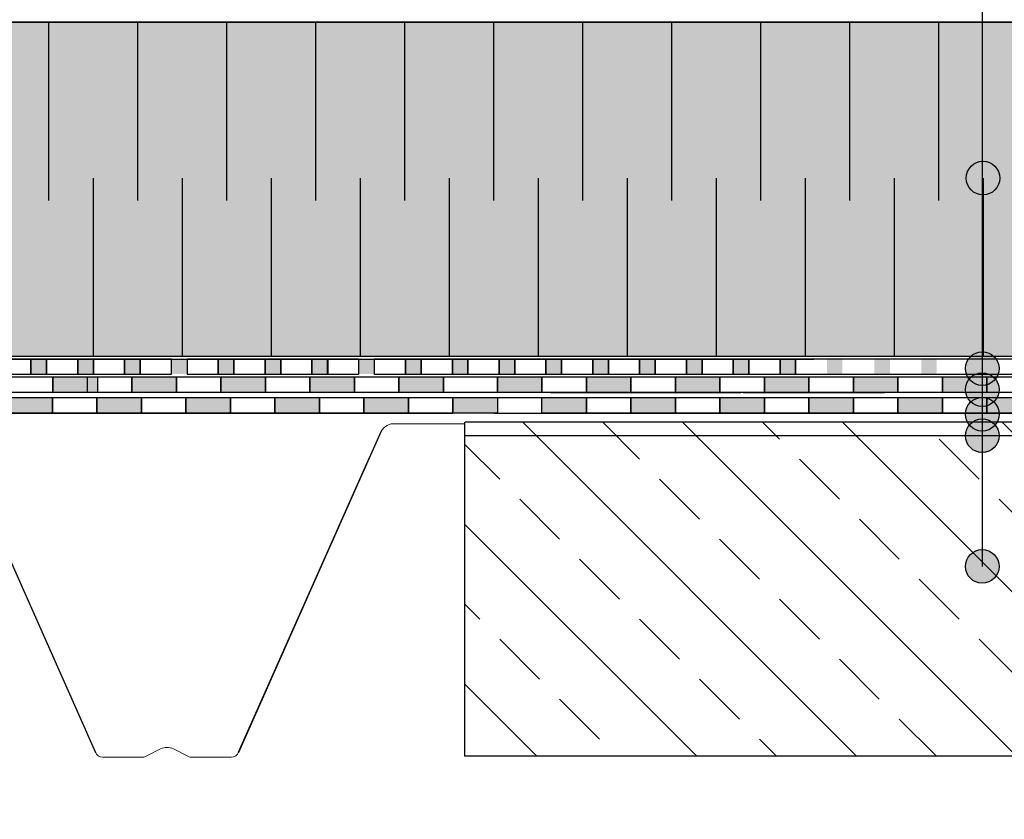
# Model space of a CAD drawing. Units: millimetres. Extents: x 5395 to 7495, y 137 to 3251.
# Drawn here: x 6343 to 6785, y 1444 to 1804 of the extents above; entities that cross this region are included whole.
import ezdxf

# ---------------------------------------------------------------- set-up
doc = ezdxf.new("R2010")
doc.units = ezdxf.units.MM
doc.layers.add('ROCKWOOL', color=1, linetype='Continuous', lineweight=9)
for name, color, linetype in [('swisspor hacz', 7, 'Continuous'), ('swisspor konstrukcja', 7, 'Continuous'), ('SWISSPOR10', 253, 'Continuous'), ('SWISSPOR7', 27, 'Continuous')]:
    doc.layers.add(name, color=color, linetype=linetype)

msp = doc.modelspace()

# ---------------------------------------------------------------- hatches: boundary and pattern name
at = {"layer": 'swisspor hacz'}
h = msp.add_hatch(color=41, dxfattribs=at)
edge = h.paths.add_edge_path()
edge.add_line((5977.61, 1444.38), (5977.61, 1872.08))
h.paths.add_polyline_path([(5977.58, 1652.46), (7030.03, 1652.46), (7030.03, 1802.46), (5977.58, 1802.46)])
for color, points in [(7, [(6357.77, 1643.2), (6377.77, 1643.2), (6377.77, 1636.2), (6357.77, 1636.2)]), (82, [(6357.77, 1643.2), (6377.77, 1643.2), (6377.77, 1636.2), (6357.77, 1636.2)]), (7, [(6393.3, 1643.2), (6413.3, 1643.2), (6413.3, 1636.2), (6393.3, 1636.2)]), (82, [(6393.3, 1643.2), (6413.3, 1643.2), (6413.3, 1636.2), (6393.3, 1636.2)]), (7, [(6433.3, 1643.2), (6453.3, 1643.2), (6453.3, 1636.2), (6433.3, 1636.2)]), (7, [(6433.3, 1643.2), (6453.3, 1643.2), (6453.3, 1636.2), (6433.3, 1636.2)]), (82, [(6433.3, 1643.2), (6453.3, 1643.2), (6453.3, 1636.2), (6433.3, 1636.2)]), (7, [(6473.3, 1643.2), (6493.3, 1643.2), (6493.3, 1636.2), (6473.3, 1636.2)]), (7, [(6473.3, 1643.2), (6493.3, 1643.2), (6493.3, 1636.2), (6473.3, 1636.2)]), (82, [(6473.3, 1643.2), (6493.3, 1643.2), (6493.3, 1636.2), (6473.3, 1636.2)]), (7, [(6513.3, 1643.2), (6533.3, 1643.2), (6533.3, 1636.2), (6513.3, 1636.2)]), (7, [(6513.3, 1643.2), (6533.3, 1643.2), (6533.3, 1636.2), (6513.3, 1636.2)]), (82, [(6513.3, 1643.2), (6533.3, 1643.2), (6533.3, 1636.2), (6513.3, 1636.2)]), (7, [(6557.58, 1643.2), (6577.58, 1643.2), (6577.58, 1636.2), (6557.58, 1636.2)]), (82, [(6557.58, 1643.2), (6577.58, 1643.2), (6577.58, 1636.2), (6557.58, 1636.2)]), (7, [(6597.58, 1643.2), (6617.58, 1643.2), (6617.58, 1636.2), (6597.58, 1636.2)]), (82, [(6597.58, 1643.2), (6617.58, 1643.2), (6617.58, 1636.2), (6597.58, 1636.2)]), (7, [(6637.58, 1643.2), (6657.58, 1643.2), (6657.58, 1636.2), (6637.58, 1636.2)]), (82, [(6637.58, 1643.2), (6657.58, 1643.2), (6657.58, 1636.2), (6637.58, 1636.2)]), (7, [(6677.58, 1643.2), (6697.58, 1643.2), (6697.58, 1636.2), (6677.58, 1636.2)]), (82, [(6677.58, 1643.2), (6697.58, 1643.2), (6697.58, 1636.2), (6677.58, 1636.2)]), (7, [(6717.58, 1643.2), (6737.58, 1643.2), (6737.58, 1636.2), (6717.58, 1636.2)]), (82, [(6717.58, 1643.2), (6737.58, 1643.2), (6737.58, 1636.2), (6717.58, 1636.2)]), (7, [(6757.58, 1643.2), (6777.58, 1643.2), (6777.58, 1636.2), (6757.58, 1636.2)]), (82, [(6757.58, 1643.2), (6777.58, 1643.2), (6777.58, 1636.2), (6757.58, 1636.2)]), (7, [(6337.58, 1633.88), (6357.58, 1633.88), (6357.58, 1626.88), (6337.58, 1626.88)]), (7, [(6337.58, 1633.88), (6357.58, 1633.88), (6357.58, 1626.88), (6337.58, 1626.88)]), (7, [(6377.58, 1633.88), (6397.58, 1633.88), (6397.58, 1626.88), (6377.58, 1626.88)]), (7, [(6377.58, 1633.88), (6397.58, 1633.88), (6397.58, 1626.88), (6377.58, 1626.88)]), (7, [(6417.58, 1633.88), (6437.58, 1633.88), (6437.58, 1626.88), (6417.58, 1626.88)]), (7, [(6417.58, 1633.88), (6437.58, 1633.88), (6437.58, 1626.88), (6417.58, 1626.88)]), (7, [(6457.58, 1633.88), (6477.58, 1633.88), (6477.58, 1626.88), (6457.58, 1626.88)]), (7, [(6457.58, 1633.88), (6477.58, 1633.88), (6477.58, 1626.88), (6457.58, 1626.88)]), (7, [(6497.58, 1633.88), (6517.58, 1633.88), (6517.58, 1626.88), (6497.58, 1626.88)]), (7, [(6497.58, 1633.88), (6517.58, 1633.88), (6517.58, 1626.88), (6497.58, 1626.88)]), (7, [(6537.58, 1633.88), (6557.58, 1633.88), (6557.58, 1626.88), (6537.58, 1626.88)]), (7, [(6537.58, 1633.88), (6557.58, 1633.88), (6557.58, 1626.88), (6537.58, 1626.88)]), (7, [(6577.58, 1633.88), (6597.58, 1633.88), (6597.58, 1626.88), (6577.58, 1626.88)]), (7, [(6577.58, 1633.88), (6597.58, 1633.88), (6597.58, 1626.88), (6577.58, 1626.88)]), (7, [(6617.58, 1633.88), (6637.58, 1633.88), (6637.58, 1626.88), (6617.58, 1626.88)]), (7, [(6617.58, 1633.88), (6637.58, 1633.88), (6637.58, 1626.88), (6617.58, 1626.88)]), (7, [(6657.58, 1633.88), (6677.58, 1633.88), (6677.58, 1626.88), (6657.58, 1626.88)]), (7, [(6657.58, 1633.88), (6677.58, 1633.88), (6677.58, 1626.88), (6657.58, 1626.88)]), (7, [(6697.58, 1633.88), (6717.58, 1633.88), (6717.58, 1626.88), (6697.58, 1626.88)]), (7, [(6697.58, 1633.88), (6717.58, 1633.88), (6717.58, 1626.88), (6697.58, 1626.88)]), (7, [(6737.58, 1633.88), (6757.58, 1633.88), (6757.58, 1626.88), (6737.58, 1626.88)]), (7, [(6737.58, 1633.88), (6757.58, 1633.88), (6757.58, 1626.88), (6737.58, 1626.88)]), (7, [(6777.58, 1633.88), (6797.58, 1633.88), (6797.58, 1626.88), (6777.58, 1626.88)]), (7, [(6777.58, 1633.88), (6797.58, 1633.88), (6797.58, 1626.88), (6777.58, 1626.88)])]:
    msp.add_hatch(color=color, dxfattribs=at).paths.add_polyline_path(points)
at = {"layer": 'swisspor hacz', "linetype": 'Continuous'}
h = msp.add_hatch(dxfattribs=at)
h.set_pattern_fill('ANSI33', scale=8, angle=180, style=0)
h.set_pattern_definition([(135, (8498.323, -378.51), (35.921, 35.921), []), (135, (8462.4, -378.51), (35.921, 35.921), [25.4, -12.7])])
h.paths.add_polyline_path([(6542.83, 1472.73), (7030, 1472.73), (7030, 1622.73), (6542.83, 1622.73)])
at = {"layer": 'SWISSPOR10', "linetype": 'Continuous'}
h = msp.add_hatch(color=0, dxfattribs=at)
h.paths.add_polyline_path([(6347.95, 1644.44), (6354.96, 1644.44), (6354.96, 1651.05), (6347.95, 1651.05)])
h.paths.add_polyline_path([(6368.99, 1644.44), (6376.01, 1644.44), (6376.01, 1651.05), (6368.99, 1651.05)])
h = msp.add_hatch(color=0, dxfattribs=at)
h.paths.add_polyline_path([(6390.03, 1644.44), (6397.05, 1644.44), (6397.05, 1651.05), (6390.03, 1651.05)])
h.paths.add_polyline_path([(6411.08, 1644.44), (6418.09, 1644.44), (6418.09, 1651.05), (6411.08, 1651.05)])
h = msp.add_hatch(color=0, dxfattribs=at)
h.paths.add_polyline_path([(6432.12, 1644.44), (6439.13, 1644.44), (6439.13, 1651.05), (6432.12, 1651.05)])
h.paths.add_polyline_path([(6453.16, 1644.44), (6460.17, 1644.44), (6460.17, 1651.05), (6453.16, 1651.05)])
h = msp.add_hatch(color=0, dxfattribs=at)
h.paths.add_polyline_path([(6474.2, 1644.44), (6481.21, 1644.44), (6481.21, 1651.05), (6474.2, 1651.05)])
h.paths.add_polyline_path([(6495.24, 1644.44), (6502.26, 1644.44), (6502.26, 1651.05), (6495.24, 1651.05)])
h = msp.add_hatch(color=0, dxfattribs=at)
h.paths.add_polyline_path([(6516.28, 1644.44), (6523.3, 1644.44), (6523.3, 1651.05), (6516.28, 1651.05)])
h.paths.add_polyline_path([(6537.33, 1644.44), (6544.34, 1644.44), (6544.34, 1651.05), (6537.33, 1651.05)])
h = msp.add_hatch(color=0, dxfattribs=at)
h.paths.add_polyline_path([(6558.37, 1644.44), (6565.38, 1644.44), (6565.38, 1651.05), (6558.37, 1651.05)])
h.paths.add_polyline_path([(6579.41, 1644.44), (6586.42, 1644.44), (6586.42, 1651.05), (6579.41, 1651.05)])
h = msp.add_hatch(color=0, dxfattribs=at)
h.paths.add_polyline_path([(6600.45, 1644.44), (6607.46, 1644.44), (6607.46, 1651.05), (6600.45, 1651.05)])
h.paths.add_polyline_path([(6621.49, 1644.44), (6628.51, 1644.44), (6628.51, 1651.05), (6621.49, 1651.05)])
h = msp.add_hatch(color=0, dxfattribs=at)
h.paths.add_polyline_path([(6642.53, 1644.44), (6649.55, 1644.44), (6649.55, 1651.05), (6642.53, 1651.05)])
h.paths.add_polyline_path([(6663.58, 1644.44), (6670.59, 1644.44), (6670.59, 1651.05), (6663.58, 1651.05)])
h = msp.add_hatch(color=0, dxfattribs=at)
h.paths.add_polyline_path([(6684.62, 1644.44), (6691.63, 1644.44), (6691.63, 1651.05), (6684.62, 1651.05)])
h.paths.add_polyline_path([(6705.66, 1644.44), (6712.67, 1644.44), (6712.67, 1651.05), (6705.66, 1651.05)])
h = msp.add_hatch(color=0, dxfattribs=at)
h.paths.add_polyline_path([(6727.02, 1644.44), (6734.03, 1644.44), (6734.03, 1651.05), (6727.02, 1651.05)])
h.paths.add_polyline_path([(6748.06, 1644.44), (6755.07, 1644.44), (6755.07, 1651.05), (6748.06, 1651.05)])
h = msp.add_hatch(color=0, dxfattribs=at)
h.paths.add_polyline_path([(6769.3, 1644.44), (6776.32, 1644.44), (6776.32, 1651.05), (6769.3, 1651.05)])
h.paths.add_polyline_path([(6790.34, 1644.44), (6797.36, 1644.44), (6797.36, 1651.05), (6790.34, 1651.05)])
at = {"layer": 'SWISSPOR7'}
h = msp.add_hatch(color=7, dxfattribs=at)
edge = h.paths.add_edge_path()
edge.add_arc((6775.51, 1743.37), 7.55, 0, 360)
h = msp.add_hatch(color=7, dxfattribs=at)
edge = h.paths.add_edge_path()
edge.add_arc((6775.85, 1732.46), 7.55, 0, 360)
h = msp.add_hatch(color=7, dxfattribs=at)
edge = h.paths.add_edge_path()
edge.add_arc((6775.51, 1646.89), 7.55, 0, 360)
h = msp.add_hatch(color=7, dxfattribs=at)
edge = h.paths.add_edge_path()
edge.add_arc((6775.51, 1637.44), 7.55, 0, 360)
h = msp.add_hatch(color=7, dxfattribs=at)
edge = h.paths.add_edge_path()
edge.add_arc((6775.51, 1626.38), 7.55, 0, 360)
h = msp.add_hatch(color=7, dxfattribs=at)
edge = h.paths.add_edge_path()
edge.add_arc((6775.51, 1616.7), 7.55, 0, 360)
h = msp.add_hatch(color=7, dxfattribs=at)
edge = h.paths.add_edge_path()
edge.add_arc((6775.51, 1616.39), 7.55, 0, 360)
h = msp.add_hatch(color=7, dxfattribs=at)
edge = h.paths.add_edge_path()
edge.add_arc((6775.51, 1558), 7.55, 0, 360)

# ---------------------------------------------------------------- linework, layer by layer
at = {"layer": 'ROCKWOOL', "color": 7, "linetype": 'Continuous'}
for p, q in [((6510.74, 1622.12), (6542.83, 1622.12)), ((6399.45, 1472.62), (6406.16, 1475.98)), ((6411.97, 1475.98), (6418.68, 1472.62)), ((6380.18, 1472.25), (6397.89, 1472.25)), ((6420.25, 1472.25), (6437.95, 1472.25))]:
    msp.add_line(p, q, dxfattribs=at)
for centre, radius, start, end in [((6511.08, 1615.63), 6.5, 93.0071, 159.6792), ((6380.18, 1475.75), 3.5, 200.3208, 270), ((6409.07, 1470.16), 6.5, 63.4349, 116.5651), ((6437.95, 1475.75), 3.5, 270, 339.6792), ((6397.89, 1475.75), 3.5, 270, 296.5651), ((6420.25, 1475.75), 3.5, 243.4349, 270)]:
    msp.add_arc(centre, radius, start, end, dxfattribs=at)
at = {"layer": 'swisspor hacz', "color": 0, "linetype": 'Continuous'}
msp.add_line((6775.51, 2668.46), (6775.51, 1558), dxfattribs=at)
at = {"layer": 'swisspor hacz', "color": 0, "linetype": 'Continuous', "lineweight": 5}
msp.add_line((6775.51, 2668.46), (6775.51, 1576.39), dxfattribs=at)
at = {"layer": 'swisspor hacz', "color": 7, "linetype": 'Continuous'}
for p, q in [((6355.85, 1802.46), (6355.85, 1722.46)), ((6355.85, 1802.46), (6355.85, 1722.46)), ((6395.85, 1802.46), (6395.85, 1722.46)), ((6395.85, 1802.46), (6395.85, 1722.46)), ((6435.85, 1802.46), (6435.85, 1722.46)), ((6435.85, 1802.46), (6435.85, 1722.46)), ((6475.85, 1802.46), (6475.85, 1722.46)), ((6475.85, 1802.46), (6475.85, 1722.46)), ((6515.85, 1802.46), (6515.85, 1722.46)), ((6515.85, 1802.46), (6515.85, 1722.46)), ((6555.85, 1802.46), (6555.85, 1722.46)), ((6555.85, 1802.46), (6555.85, 1722.46)), ((6595.85, 1802.46), (6595.85, 1722.46)), ((6595.85, 1802.46), (6595.85, 1722.46)), ((6635.85, 1802.46), (6635.85, 1722.46)), ((6635.85, 1802.46), (6635.85, 1722.46)), ((6675.85, 1802.46), (6675.85, 1722.46)), ((6675.85, 1802.46), (6675.85, 1722.46)), ((6715.85, 1802.46), (6715.85, 1722.46)), ((6715.85, 1802.46), (6715.85, 1722.46)), ((6755.85, 1802.46), (6755.85, 1722.46)), ((6755.85, 1802.46), (6755.85, 1722.46)), ((6375.85, 1732.46), (6375.85, 1652.46)), ((6375.85, 1732.46), (6375.85, 1652.46)), ((6415.85, 1732.46), (6415.85, 1652.46)), ((6415.85, 1732.46), (6415.85, 1652.46)), ((6455.85, 1732.46), (6455.85, 1652.46)), ((6455.85, 1732.46), (6455.85, 1652.46)), ((6495.85, 1732.46), (6495.85, 1652.46)), ((6495.85, 1732.46), (6495.85, 1652.46)), ((6535.85, 1732.46), (6535.85, 1652.46)), ((6535.85, 1732.46), (6535.85, 1652.46)), ((6575.85, 1732.46), (6575.85, 1652.46)), ((6575.85, 1732.46), (6575.85, 1652.46)), ((6615.85, 1732.46), (6615.85, 1652.46)), ((6615.85, 1732.46), (6615.85, 1652.46)), ((6655.85, 1732.46), (6655.85, 1652.46)), ((6655.85, 1732.46), (6655.85, 1652.46)), ((6695.85, 1732.46), (6695.85, 1652.46)), ((6695.85, 1732.46), (6695.85, 1652.46)), ((6735.85, 1732.46), (6735.85, 1652.46)), ((6735.85, 1732.46), (6735.85, 1652.46)), ((6775.85, 1732.46), (6775.85, 1652.46)), ((7030.03, 1622.73), (6543.08, 1622.73)), ((7030, 1472.73), (6542.83, 1472.73))]:
    msp.add_line(p, q, dxfattribs=at)
at = {"layer": 'swisspor hacz', "color": 253}
for p, q in [((6557.58, 1643.2), (6569.64, 1643.2)), ((6392.94, 1633.88), (6395.06, 1633.88)), ((6557.58, 1633.88), (6569.64, 1633.88)), ((6556.03, 1626.88), (6571.6, 1626.88)), ((6556.03, 1626.88), (6571.6, 1626.88))]:
    msp.add_line(p, q, dxfattribs=at)
at = {"layer": 'swisspor hacz', "color": 7}
for p, q in [((5977.58, 1633.88), (6535.65, 1633.88)), ((5977.58, 1633.88), (6535.65, 1633.88)), ((6557.58, 1633.88), (7030.03, 1633.88)), ((6557.58, 1633.88), (7030.03, 1633.88)), ((5977.58, 1626.88), (6537.58, 1626.88)), ((5977.58, 1626.88), (6537.58, 1626.88)), ((6556.46, 1626.88), (7030.03, 1626.88)), ((6556.46, 1626.88), (7030.03, 1626.88)), ((6542.83, 1622.73), (6542.83, 1472.73)), ((6313.1, 1618.02), (6376.95, 1474.4)), ((6441.18, 1474.4), (6505.46, 1618.89)), ((6500.14, 1607.01), (6441.18, 1474.4)), ((6441.24, 1474.54), (6500.14, 1606.95))]:
    msp.add_line(p, q, dxfattribs=at)
at = {"layer": 'swisspor hacz', "color": 1, "lineweight": 30}
msp.add_line((7029.98, 1616.7), (6542.83, 1616.7), dxfattribs=at)
at = {"layer": 'swisspor hacz', "color": 7, "linetype": 'Continuous'}
msp.add_lwpolyline([(5977.58, 1652.46), (7030.03, 1652.46), (7030.03, 1802.46), (5977.58, 1802.46)], close=True, dxfattribs=at)
at = {"layer": 'swisspor hacz', "color": 7}
for points in [[(6337.77, 1643.2), (6357.77, 1643.2), (6357.77, 1636.2), (6337.77, 1636.2)], [(6357.77, 1643.2), (6377.77, 1643.2), (6377.77, 1636.2), (6357.77, 1636.2)], [(6373.3, 1643.2), (6393.3, 1643.2), (6393.3, 1636.2), (6373.3, 1636.2)], [(6393.3, 1643.2), (6413.3, 1643.2), (6413.3, 1636.2), (6393.3, 1636.2)], [(6413.3, 1643.2), (6433.3, 1643.2), (6433.3, 1636.2), (6413.3, 1636.2)], [(6413.3, 1643.2), (6433.3, 1643.2), (6433.3, 1636.2), (6413.3, 1636.2)], [(6433.3, 1643.2), (6453.3, 1643.2), (6453.3, 1636.2), (6433.3, 1636.2)], [(6433.3, 1643.2), (6453.3, 1643.2), (6453.3, 1636.2), (6433.3, 1636.2)], [(6453.3, 1643.2), (6473.3, 1643.2), (6473.3, 1636.2), (6453.3, 1636.2)], [(6453.3, 1643.2), (6473.3, 1643.2), (6473.3, 1636.2), (6453.3, 1636.2)], [(6473.3, 1643.2), (6493.3, 1643.2), (6493.3, 1636.2), (6473.3, 1636.2)], [(6473.3, 1643.2), (6493.3, 1643.2), (6493.3, 1636.2), (6473.3, 1636.2)], [(6493.3, 1643.2), (6513.3, 1643.2), (6513.3, 1636.2), (6493.3, 1636.2)], [(6493.3, 1643.2), (6513.3, 1643.2), (6513.3, 1636.2), (6493.3, 1636.2)], [(6513.3, 1643.2), (6533.3, 1643.2), (6533.3, 1636.2), (6513.3, 1636.2)], [(6513.3, 1643.2), (6533.3, 1643.2), (6533.3, 1636.2), (6513.3, 1636.2)], [(6533.3, 1643.2), (6557.58, 1643.2), (6557.58, 1636.2), (6533.3, 1636.2)], [(6557.58, 1643.2), (6577.58, 1643.2), (6577.58, 1636.2), (6557.58, 1636.2)], [(6577.58, 1643.2), (6597.58, 1643.2), (6597.58, 1636.2), (6577.58, 1636.2)], [(6597.58, 1643.2), (6617.58, 1643.2), (6617.58, 1636.2), (6597.58, 1636.2)], [(6617.58, 1643.2), (6637.58, 1643.2), (6637.58, 1636.2), (6617.58, 1636.2)], [(6637.58, 1643.2), (6657.58, 1643.2), (6657.58, 1636.2), (6637.58, 1636.2)], [(6657.58, 1643.2), (6677.58, 1643.2), (6677.58, 1636.2), (6657.58, 1636.2)], [(6677.58, 1643.2), (6697.58, 1643.2), (6697.58, 1636.2), (6677.58, 1636.2)], [(6697.58, 1643.2), (6717.58, 1643.2), (6717.58, 1636.2), (6697.58, 1636.2)], [(6717.58, 1643.2), (6737.58, 1643.2), (6737.58, 1636.2), (6717.58, 1636.2)], [(6737.58, 1643.2), (6757.58, 1643.2), (6757.58, 1636.2), (6737.58, 1636.2)], [(6757.58, 1643.2), (6777.58, 1643.2), (6777.58, 1636.2), (6757.58, 1636.2)], [(6777.58, 1643.2), (6797.58, 1643.2), (6797.58, 1636.2), (6777.58, 1636.2)], [(6337.58, 1633.88), (6357.58, 1633.88), (6357.58, 1626.88), (6337.58, 1626.88)], [(6337.58, 1633.88), (6357.58, 1633.88), (6357.58, 1626.88), (6337.58, 1626.88)], [(6357.58, 1633.88), (6377.58, 1633.88), (6377.58, 1626.88), (6357.58, 1626.88)], [(6357.58, 1633.88), (6377.58, 1633.88), (6377.58, 1626.88), (6357.58, 1626.88)], [(6377.58, 1633.88), (6397.58, 1633.88), (6397.58, 1626.88), (6377.58, 1626.88)], [(6377.58, 1633.88), (6397.58, 1633.88), (6397.58, 1626.88), (6377.58, 1626.88)], [(6397.58, 1633.88), (6417.58, 1633.88), (6417.58, 1626.88), (6397.58, 1626.88)], [(6397.58, 1633.88), (6417.58, 1633.88), (6417.58, 1626.88), (6397.58, 1626.88)], [(6417.58, 1633.88), (6437.58, 1633.88), (6437.58, 1626.88), (6417.58, 1626.88)], [(6417.58, 1633.88), (6437.58, 1633.88), (6437.58, 1626.88), (6417.58, 1626.88)], [(6437.58, 1633.88), (6457.58, 1633.88), (6457.58, 1626.88), (6437.58, 1626.88)], [(6437.58, 1633.88), (6457.58, 1633.88), (6457.58, 1626.88), (6437.58, 1626.88)], [(6457.58, 1633.88), (6477.58, 1633.88), (6477.58, 1626.88), (6457.58, 1626.88)], [(6457.58, 1633.88), (6477.58, 1633.88), (6477.58, 1626.88), (6457.58, 1626.88)], [(6477.58, 1633.88), (6497.58, 1633.88), (6497.58, 1626.88), (6477.58, 1626.88)], [(6477.58, 1633.88), (6497.58, 1633.88), (6497.58, 1626.88), (6477.58, 1626.88)], [(6497.58, 1633.88), (6517.58, 1633.88), (6517.58, 1626.88), (6497.58, 1626.88)], [(6497.58, 1633.88), (6517.58, 1633.88), (6517.58, 1626.88), (6497.58, 1626.88)], [(6517.58, 1633.88), (6537.58, 1633.88), (6537.58, 1626.88), (6517.58, 1626.88)], [(6517.58, 1633.88), (6537.58, 1633.88), (6537.58, 1626.88), (6517.58, 1626.88)], [(6537.58, 1633.88), (6557.58, 1633.88), (6557.58, 1626.88), (6537.58, 1626.88)], [(6537.58, 1633.88), (6557.58, 1633.88), (6557.58, 1626.88), (6537.58, 1626.88)], [(6577.58, 1633.88), (6597.58, 1633.88), (6597.58, 1626.88), (6577.58, 1626.88)], [(6577.58, 1633.88), (6597.58, 1633.88), (6597.58, 1626.88), (6577.58, 1626.88)], [(6597.58, 1633.88), (6617.58, 1633.88), (6617.58, 1626.88), (6597.58, 1626.88)], [(6597.58, 1633.88), (6617.58, 1633.88), (6617.58, 1626.88), (6597.58, 1626.88)], [(6617.58, 1633.88), (6637.58, 1633.88), (6637.58, 1626.88), (6617.58, 1626.88)], [(6617.58, 1633.88), (6637.58, 1633.88), (6637.58, 1626.88), (6617.58, 1626.88)], [(6637.58, 1633.88), (6657.58, 1633.88), (6657.58, 1626.88), (6637.58, 1626.88)], [(6637.58, 1633.88), (6657.58, 1633.88), (6657.58, 1626.88), (6637.58, 1626.88)], [(6657.58, 1633.88), (6677.58, 1633.88), (6677.58, 1626.88), (6657.58, 1626.88)], [(6657.58, 1633.88), (6677.58, 1633.88), (6677.58, 1626.88), (6657.58, 1626.88)], [(6677.58, 1633.88), (6697.58, 1633.88), (6697.58, 1626.88), (6677.58, 1626.88)], [(6677.58, 1633.88), (6697.58, 1633.88), (6697.58, 1626.88), (6677.58, 1626.88)], [(6697.58, 1633.88), (6717.58, 1633.88), (6717.58, 1626.88), (6697.58, 1626.88)], [(6697.58, 1633.88), (6717.58, 1633.88), (6717.58, 1626.88), (6697.58, 1626.88)], [(6717.58, 1633.88), (6737.58, 1633.88), (6737.58, 1626.88), (6717.58, 1626.88)], [(6717.58, 1633.88), (6737.58, 1633.88), (6737.58, 1626.88), (6717.58, 1626.88)], [(6737.58, 1633.88), (6757.58, 1633.88), (6757.58, 1626.88), (6737.58, 1626.88)], [(6737.58, 1633.88), (6757.58, 1633.88), (6757.58, 1626.88), (6737.58, 1626.88)], [(6757.58, 1633.88), (6777.58, 1633.88), (6777.58, 1626.88), (6757.58, 1626.88)], [(6757.58, 1633.88), (6777.58, 1633.88), (6777.58, 1626.88), (6757.58, 1626.88)], [(6777.58, 1633.88), (6797.58, 1633.88), (6797.58, 1626.88), (6777.58, 1626.88)], [(6777.58, 1633.88), (6797.58, 1633.88), (6797.58, 1626.88), (6777.58, 1626.88)]]:
    msp.add_lwpolyline(points, close=True, dxfattribs=at)
at = {"layer": 'swisspor konstrukcja', "color": 0, "linetype": 'Continuous', "ltscale": 0.1}
for p, q in [((6581.58, 1636.2), (6666.94, 1636.2)), ((6668.22, 1636.2), (6731.58, 1636.2)), ((6279.58, 1626.88), (6429.58, 1626.88)), ((6279.58, 1626.88), (6429.58, 1626.88)), ((6430.58, 1626.88), (6537.58, 1626.88)), ((6430.58, 1626.88), (6537.58, 1626.88)), ((6556.46, 1626.88), (6580.58, 1626.88)), ((6556.46, 1626.88), (6580.58, 1626.88)), ((6581.58, 1626.88), (6666.94, 1626.88)), ((6581.58, 1626.88), (6666.94, 1626.88)), ((6668.22, 1626.88), (6731.58, 1626.88)), ((6668.22, 1626.88), (6731.58, 1626.88))]:
    msp.add_line(p, q, dxfattribs=at)
at = {"layer": 'SWISSPOR10', "color": 0, "linetype": 'Continuous'}
for p, q in [((6315.76, 1802.46), (6822.94, 1802.46)), ((5977.58, 1651.05), (6699.77, 1651.05))]:
    msp.add_line(p, q, dxfattribs=at)
for points in [[(6333.92, 1644.44), (6347.95, 1644.44), (6347.95, 1651.05), (6333.92, 1651.05)], [(6347.95, 1644.44), (6354.96, 1644.44), (6354.96, 1651.05), (6347.95, 1651.05)], [(6354.96, 1644.44), (6368.99, 1644.44), (6368.99, 1651.05), (6354.96, 1651.05)], [(6368.99, 1644.44), (6376.01, 1644.44), (6376.01, 1651.05), (6368.99, 1651.05)], [(6376.01, 1644.44), (6390.03, 1644.44), (6390.03, 1651.05), (6376.01, 1651.05)], [(6390.03, 1644.44), (6397.05, 1644.44), (6397.05, 1651.05), (6390.03, 1651.05)], [(6397.05, 1644.44), (6411.08, 1644.44), (6411.08, 1651.05), (6397.05, 1651.05)], [(6418.09, 1644.44), (6432.12, 1644.44), (6432.12, 1651.05), (6418.09, 1651.05)], [(6432.12, 1644.44), (6439.13, 1644.44), (6439.13, 1651.05), (6432.12, 1651.05)], [(6439.13, 1644.44), (6453.16, 1644.44), (6453.16, 1651.05), (6439.13, 1651.05)], [(6453.16, 1644.44), (6460.17, 1644.44), (6460.17, 1651.05), (6453.16, 1651.05)], [(6460.17, 1644.44), (6474.2, 1644.44), (6474.2, 1651.05), (6460.17, 1651.05)], [(6474.2, 1644.44), (6481.21, 1644.44), (6481.21, 1651.05), (6474.2, 1651.05)], [(6481.31, 1644.44), (6495.33, 1644.44), (6495.33, 1651.05), (6481.31, 1651.05)], [(6502.26, 1644.44), (6516.28, 1644.44), (6516.28, 1651.05), (6502.26, 1651.05)], [(6516.28, 1644.44), (6523.3, 1644.44), (6523.3, 1651.05), (6516.28, 1651.05)], [(6523.3, 1644.44), (6537.33, 1644.44), (6537.33, 1651.05), (6523.3, 1651.05)], [(6537.33, 1644.44), (6544.34, 1644.44), (6544.34, 1651.05), (6537.33, 1651.05)], [(6544.34, 1644.44), (6558.37, 1644.44), (6558.37, 1651.05), (6544.34, 1651.05)], [(6558.37, 1644.44), (6565.38, 1644.44), (6565.38, 1651.05), (6558.37, 1651.05)], [(6565.38, 1644.44), (6579.41, 1644.44), (6579.41, 1651.05), (6565.38, 1651.05)], [(6579.41, 1644.44), (6586.42, 1644.44), (6586.42, 1651.05), (6579.41, 1651.05)], [(6586.42, 1644.44), (6600.45, 1644.44), (6600.45, 1651.05), (6586.42, 1651.05)], [(6600.45, 1644.44), (6607.46, 1644.44), (6607.46, 1651.05), (6600.45, 1651.05)], [(6607.46, 1644.44), (6621.49, 1644.44), (6621.49, 1651.05), (6607.46, 1651.05)], [(6621.49, 1644.44), (6628.51, 1644.44), (6628.51, 1651.05), (6621.49, 1651.05)], [(6628.51, 1644.44), (6642.53, 1644.44), (6642.53, 1651.05), (6628.51, 1651.05)], [(6642.53, 1644.44), (6649.55, 1644.44), (6649.55, 1651.05), (6642.53, 1651.05)], [(6649.55, 1644.44), (6663.58, 1644.44), (6663.58, 1651.05), (6649.55, 1651.05)], [(6663.58, 1644.44), (6670.59, 1644.44), (6670.59, 1651.05), (6663.58, 1651.05)], [(6670.59, 1644.44), (6684.62, 1644.44), (6684.62, 1651.05), (6670.59, 1651.05)], [(6684.62, 1644.44), (6691.63, 1644.44), (6691.63, 1651.05), (6684.62, 1651.05)]]:
    msp.add_lwpolyline(points, close=True, dxfattribs=at)
msp.add_lwpolyline([(7030.21, 1651.05), (6691.63, 1651.05), (6691.63, 1644.44), (7030.21, 1644.44)], dxfattribs=at)
at = {"layer": 'SWISSPOR7', "color": 7}
for centre in [(6775.85, 1732.46), (6775.51, 1646.89), (6775.51, 1637.44), (6775.51, 1626.38), (6775.51, 1616.7), (6775.51, 1558)]:
    msp.add_circle(centre, 7.55, dxfattribs=at)

doc.saveas('drawing.dxf')
